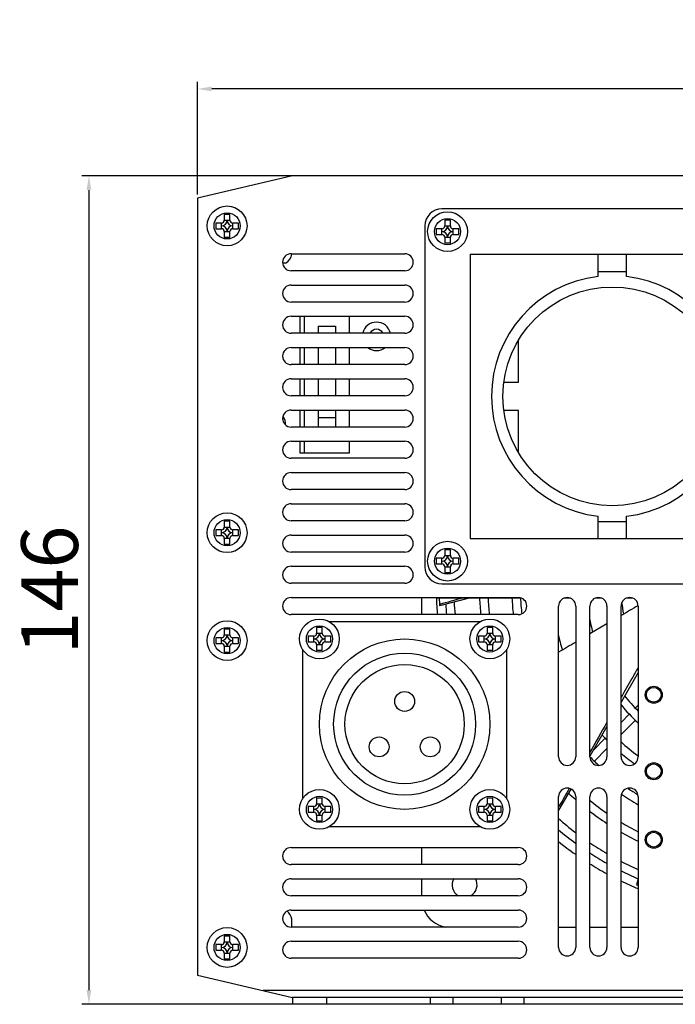
# Model space of a CAD drawing. Units: millimetres. Extents: x 27088 to 28306, y 5543 to 6572.
# Drawn here: x 27365 to 27481, y 5802 to 5975 of the extents above; entities that cross this region are included whole.
import ezdxf

# ---------------------------------------------------------------- set-up
doc = ezdxf.new("R2010")
doc.units = ezdxf.units.MM
doc.layers.add('02___PRT_ALL_AXES', color=7, linetype='Continuous')
doc.styles.get("Standard").update_dxf_attribs({"font": 'txt', "bigfont": 'gbcbig.shx'})
doc.dimstyles.new('副本 ISO-25', dxfattribs={"dimtxt": 10, "dimasz": 2.5, "dimexe": 1.25, "dimexo": 0.625, "dimtad": 1, "dimdec": 0, "dimdsep": 46, "dimtxsty": 'Standard', "dimcen": 2.5, "dimclrd": 3, "dimclre": 3, "dimclrt": 3, "dimadec": 0, "dimazin": 0, "dimtfac": 1, "dimtdec": 0, "dimtmove": 0, "dimatfit": 3, "dimfxl": 1, "dimarcsym": 0})

# ---------------------------------------------------------------- blocks, each defined once
blk = doc.blocks.new('*D353')
at = {"color": 3, "lineweight": -2}
for p, q in [((27396.62, 5944.62), (27396.62, 5964.45)), ((27593.12, 5963.2), (27399.12, 5963.2)), ((27595.62, 5944.62), (27595.62, 5964.45))]:
    blk.add_line(p, q, dxfattribs=at)
at = {"color": 3}
for points in [[(27399.12, 5963.62), (27399.12, 5962.78), (27396.62, 5963.2)], [(27593.12, 5963.62), (27593.12, 5962.78), (27595.62, 5963.2)]]:
    blk.add_solid(points, dxfattribs=at)
at = {"layer": 'Defpoints', "color": 0}
for p in [(27396.62, 5963.2), (27396.62, 5944), (27595.62, 5944)]:
    blk.add_point(p, dxfattribs=at)
at = {"color": 3, "insert": (27496.12, 5968.82), "char_height": 10, "attachment_point": 5}
blk.add_mtext('199', dxfattribs=at)
blk = doc.blocks.new('*D352')
at = {"color": 3, "lineweight": -2}
for p, q in [((27413.31, 5947.9), (27376.24, 5947.9)), ((27377.49, 5945.4), (27377.49, 5804.6)), ((27413.31, 5802.1), (27376.24, 5802.1))]:
    blk.add_line(p, q, dxfattribs=at)
at = {"color": 3}
for points in [[(27377.07, 5945.4), (27377.9, 5945.4), (27377.49, 5947.9)], [(27377.07, 5804.6), (27377.9, 5804.6), (27377.49, 5802.1)]]:
    blk.add_solid(points, dxfattribs=at)
at = {"layer": 'Defpoints', "color": 0}
for p in [(27413.93, 5947.9), (27377.49, 5802.1), (27413.93, 5802.1)]:
    blk.add_point(p, dxfattribs=at)
at = {"color": 3, "insert": (27371.86, 5875), "char_height": 10, "attachment_point": 5, "rotation": 90}
blk.add_mtext('146', dxfattribs=at)

msp = doc.modelspace()

# ---------------------------------------------------------------- linework, layer by layer
at = {"color": 7, "linetype": 'Continuous'}
for p, q in [((27401.32, 5941.1), (27401.32, 5940.1)), ((27402.32, 5941.1), (27401.32, 5941.1)), ((27402.32, 5940.1), (27402.32, 5941.1)), ((27399.82, 5939.6), (27399.82, 5938.6)), ((27400.82, 5939.6), (27399.82, 5939.6)), ((27400.82, 5938.6), (27400.82, 5939.6)), ((27401.32, 5940.1), (27402.32, 5940.1)), ((27402.82, 5938.6), (27402.82, 5939.6)), ((27403.82, 5939.6), (27402.82, 5939.6)), ((27403.82, 5938.6), (27403.82, 5939.6)), ((27440.12, 5940.09), (27440.12, 5939.09)), ((27441.12, 5940.09), (27440.12, 5940.09)), ((27440.12, 5939.09), (27441.12, 5939.09)), ((27441.12, 5939.09), (27441.12, 5940.09)), ((27399.82, 5938.6), (27400.82, 5938.6)), ((27401.32, 5938.1), (27401.32, 5937.1)), ((27401.32, 5938.1), (27402.32, 5938.1)), ((27401.32, 5937.1), (27402.32, 5937.1)), ((27402.32, 5937.1), (27402.32, 5938.1)), ((27402.82, 5938.6), (27403.82, 5938.6)), ((27438.62, 5938.59), (27438.62, 5937.59)), ((27439.62, 5938.59), (27438.62, 5938.59)), ((27438.62, 5937.59), (27439.62, 5937.59)), ((27439.62, 5937.59), (27439.62, 5938.59)), ((27440.12, 5937.09), (27440.12, 5936.09)), ((27440.12, 5937.09), (27441.12, 5937.09)), ((27441.12, 5936.09), (27441.12, 5937.09)), ((27441.62, 5937.59), (27441.62, 5938.59)), ((27442.62, 5938.59), (27441.62, 5938.59)), ((27441.62, 5937.59), (27442.62, 5937.59)), ((27442.62, 5937.59), (27442.62, 5938.59)), ((27440.12, 5936.09), (27441.12, 5936.09)), ((27413.22, 5934.1), (27413.22, 5934.19)), ((27444.62, 5934.09), (27444.62, 5884.09)), ((27444.62, 5934.09), (27494.62, 5934.09)), ((27467.12, 5930.19), (27467.12, 5934.09)), ((27472.12, 5930.19), (27472.12, 5934.09)), ((27411.6, 5932.6), (27412.22, 5932.6)), ((27467.12, 5931.09), (27472.12, 5931.09)), ((27415.37, 5923.19), (27415.37, 5920.19)), ((27423.37, 5920.19), (27423.37, 5923.19)), ((27453.12, 5911.59), (27453.12, 5919)), ((27415.37, 5917.69), (27415.37, 5914.69)), ((27423.37, 5914.69), (27423.37, 5917.69)), ((27415.37, 5912.19), (27415.37, 5909.19)), ((27423.37, 5909.19), (27423.37, 5912.19)), ((27450.53, 5911.59), (27453.12, 5911.59)), ((27415.37, 5906.69), (27415.37, 5903.69)), ((27423.37, 5903.69), (27423.37, 5906.69)), ((27453.12, 5906.59), (27450.53, 5906.59)), ((27453.12, 5899.17), (27453.12, 5906.59)), ((27415.37, 5901.19), (27415.37, 5899.15)), ((27423.37, 5899.15), (27423.37, 5901.19)), ((27415.37, 5899.15), (27423.37, 5899.15)), ((27401.32, 5887.1), (27401.32, 5886.1)), ((27402.32, 5887.1), (27401.32, 5887.1)), ((27402.32, 5886.1), (27402.32, 5887.1)), ((27467.12, 5884.09), (27467.12, 5887.99)), ((27467.12, 5887.09), (27472.12, 5887.09)), ((27472.12, 5884.09), (27472.12, 5887.99)), ((27399.82, 5885.6), (27399.82, 5884.6)), ((27400.82, 5885.6), (27399.82, 5885.6)), ((27400.82, 5884.6), (27400.82, 5885.6)), ((27401.32, 5886.1), (27402.32, 5886.1)), ((27402.82, 5884.6), (27402.82, 5885.6)), ((27403.82, 5885.6), (27402.82, 5885.6)), ((27403.82, 5884.6), (27403.82, 5885.6)), ((27399.82, 5884.6), (27400.82, 5884.6)), ((27401.32, 5884.1), (27401.32, 5883.1)), ((27402.32, 5884.1), (27401.32, 5884.1)), ((27402.32, 5883.1), (27402.32, 5884.1)), ((27402.82, 5884.6), (27403.82, 5884.6)), ((27444.62, 5884.09), (27494.62, 5884.09)), ((27401.32, 5883.1), (27402.32, 5883.1)), ((27440.12, 5882.09), (27440.12, 5881.09)), ((27441.12, 5882.09), (27440.12, 5882.09)), ((27441.12, 5881.09), (27441.12, 5882.09)), ((27438.62, 5880.59), (27438.62, 5879.59)), ((27439.62, 5880.59), (27438.62, 5880.59)), ((27439.62, 5879.59), (27439.62, 5880.59)), ((27440.12, 5881.09), (27441.12, 5881.09)), ((27441.62, 5879.59), (27441.62, 5880.59)), ((27442.62, 5880.59), (27441.62, 5880.59)), ((27442.62, 5879.59), (27442.62, 5880.59)), ((27438.62, 5879.59), (27439.62, 5879.59)), ((27440.12, 5879.09), (27440.12, 5878.09)), ((27440.12, 5879.09), (27441.12, 5879.09)), ((27440.12, 5878.09), (27441.12, 5878.09)), ((27441.12, 5878.09), (27441.12, 5879.09)), ((27441.62, 5879.59), (27442.62, 5879.59)), ((27436.12, 5870.69), (27436.12, 5873.69)), ((27444.42, 5873.6), (27439.22, 5872.2)), ((27401.32, 5868.1), (27401.32, 5867.1)), ((27402.32, 5868.1), (27401.32, 5868.1)), ((27402.32, 5867.1), (27402.32, 5868.1)), ((27417.57, 5868.4), (27417.57, 5867.4)), ((27418.57, 5868.4), (27417.57, 5868.4)), ((27418.57, 5867.4), (27418.57, 5868.4)), ((27447.57, 5868.4), (27447.57, 5867.4)), ((27448.57, 5868.4), (27447.57, 5868.4)), ((27448.57, 5867.4), (27448.57, 5868.4)), ((27468.68, 5869.04), (27465.68, 5867.28)), ((27399.82, 5866.6), (27399.82, 5865.6)), ((27400.82, 5866.6), (27399.82, 5866.6)), ((27400.82, 5865.6), (27400.82, 5866.6)), ((27401.32, 5867.1), (27402.32, 5867.1)), ((27402.82, 5865.6), (27402.82, 5866.6)), ((27403.82, 5866.6), (27402.82, 5866.6)), ((27403.82, 5865.6), (27403.82, 5866.6)), ((27416.07, 5866.9), (27416.07, 5865.9)), ((27417.07, 5866.9), (27416.07, 5866.9)), ((27416.07, 5865.9), (27417.07, 5865.9)), ((27417.07, 5865.9), (27417.07, 5866.9)), ((27417.57, 5867.4), (27418.57, 5867.4)), ((27419.07, 5865.9), (27419.07, 5866.9)), ((27420.07, 5866.9), (27419.07, 5866.9)), ((27419.07, 5865.9), (27420.07, 5865.9)), ((27420.07, 5865.9), (27420.07, 5866.9)), ((27446.07, 5866.9), (27446.07, 5865.9)), ((27447.07, 5866.9), (27446.07, 5866.9)), ((27446.07, 5865.9), (27447.07, 5865.9)), ((27447.07, 5865.9), (27447.07, 5866.9)), ((27447.57, 5867.4), (27448.57, 5867.4)), ((27449.07, 5865.9), (27449.07, 5866.9)), ((27450.07, 5866.9), (27449.07, 5866.9)), ((27449.07, 5865.9), (27450.07, 5865.9)), ((27450.07, 5865.9), (27450.07, 5866.9)), ((27399.82, 5865.6), (27400.82, 5865.6)), ((27401.32, 5865.1), (27401.32, 5864.1)), ((27401.32, 5865.1), (27402.32, 5865.1)), ((27402.32, 5864.1), (27402.32, 5865.1)), ((27402.82, 5865.6), (27403.82, 5865.6)), ((27417.57, 5865.4), (27417.57, 5864.4)), ((27417.57, 5865.4), (27418.57, 5865.4)), ((27417.57, 5864.4), (27418.57, 5864.4)), ((27418.57, 5864.4), (27418.57, 5865.4)), ((27447.57, 5865.4), (27447.57, 5864.4)), ((27447.57, 5865.4), (27448.57, 5865.4)), ((27447.57, 5864.4), (27448.57, 5864.4)), ((27448.57, 5864.4), (27448.57, 5865.4)), ((27401.32, 5864.1), (27402.32, 5864.1)), ((27474.18, 5860.5), (27471.18, 5855.3)), ((27473.68, 5854.22), (27474.18, 5854.72)), ((27471.18, 5851.72), (27472.65, 5853.19)), ((27471.18, 5849.6), (27473.71, 5852.13)), ((27468.68, 5850.97), (27465.68, 5845.78)), ((27466.29, 5846.83), (27468.39, 5848.93)), ((27466.5, 5844.91), (27468.68, 5847.1)), ((27462.33, 5839.98), (27460.18, 5836.25)), ((27417.57, 5838.4), (27417.57, 5837.4)), ((27418.57, 5838.4), (27417.57, 5838.4)), ((27418.57, 5837.4), (27418.57, 5838.4)), ((27447.57, 5838.4), (27447.57, 5837.4)), ((27448.57, 5838.4), (27447.57, 5838.4)), ((27448.57, 5837.4), (27448.57, 5838.4)), ((27416.07, 5836.9), (27416.07, 5835.9)), ((27417.07, 5836.9), (27416.07, 5836.9)), ((27417.07, 5835.9), (27417.07, 5836.9)), ((27417.57, 5837.4), (27418.57, 5837.4)), ((27419.07, 5835.9), (27419.07, 5836.9)), ((27420.07, 5836.9), (27419.07, 5836.9)), ((27420.07, 5835.9), (27420.07, 5836.9)), ((27446.07, 5836.9), (27446.07, 5835.9)), ((27447.07, 5836.9), (27446.07, 5836.9)), ((27447.07, 5835.9), (27447.07, 5836.9)), ((27447.57, 5837.4), (27448.57, 5837.4)), ((27449.07, 5835.9), (27449.07, 5836.9)), ((27450.07, 5836.9), (27449.07, 5836.9)), ((27450.07, 5835.9), (27450.07, 5836.9)), ((27416.07, 5835.9), (27417.07, 5835.9)), ((27417.57, 5835.4), (27417.57, 5834.4)), ((27417.57, 5835.4), (27418.57, 5835.4)), ((27418.57, 5834.4), (27418.57, 5835.4)), ((27419.07, 5835.9), (27420.07, 5835.9)), ((27446.07, 5835.9), (27447.07, 5835.9)), ((27447.57, 5835.4), (27447.57, 5834.4)), ((27447.57, 5835.4), (27448.57, 5835.4)), ((27448.57, 5834.4), (27448.57, 5835.4)), ((27449.07, 5835.9), (27450.07, 5835.9)), ((27417.57, 5834.4), (27418.57, 5834.4)), ((27447.57, 5834.4), (27448.57, 5834.4)), ((27436.12, 5826.69), (27436.12, 5829.69)), ((27436.12, 5821.19), (27436.12, 5824.19)), ((27474.18, 5824.18), (27473.9, 5823.1)), ((27413.22, 5816.1), (27413.22, 5817.1)), ((27401.32, 5814.1), (27401.32, 5813.1)), ((27402.32, 5814.1), (27401.32, 5814.1)), ((27402.32, 5813.1), (27402.32, 5814.1)), ((27463.18, 5815.6), (27460.18, 5815.6)), ((27468.68, 5815.6), (27465.68, 5815.6)), ((27474.18, 5815.6), (27471.18, 5815.6)), ((27399.82, 5812.6), (27399.82, 5811.6)), ((27400.82, 5812.6), (27399.82, 5812.6)), ((27400.82, 5811.6), (27400.82, 5812.6)), ((27401.32, 5813.1), (27402.32, 5813.1)), ((27402.82, 5811.6), (27402.82, 5812.6)), ((27403.82, 5812.6), (27402.82, 5812.6)), ((27403.82, 5811.6), (27403.82, 5812.6)), ((27399.82, 5811.6), (27400.82, 5811.6)), ((27401.32, 5811.1), (27401.32, 5810.1)), ((27401.32, 5811.1), (27402.32, 5811.1)), ((27402.32, 5810.1), (27402.32, 5811.1)), ((27402.82, 5811.6), (27403.82, 5811.6)), ((27401.32, 5810.1), (27402.32, 5810.1)), ((27396.62, 5807.2), (27413.31, 5803.3)), ((27584.06, 5804.5), (27408.17, 5804.5)), ((27413.31, 5803.3), (27413.31, 5802.1)), ((27578.93, 5803.3), (27413.31, 5803.3)), ((27578.93, 5802.1), (27413.31, 5802.1)), ((27419.31, 5803.3), (27419.31, 5802.1)), ((27437.56, 5803.3), (27437.56, 5802.1)), ((27441.56, 5803.3), (27441.56, 5802.1)), ((27450.06, 5803.3), (27450.06, 5802.1)), ((27454.06, 5803.3), (27454.06, 5802.1))]:
    msp.add_line(p, q, dxfattribs=at)
for centre, radius in [((27401.82, 5939.1), 3.5), ((27401.82, 5939.1), 2.3), ((27440.62, 5938.09), 3.5), ((27440.62, 5938.09), 2.3), ((27469.62, 5909.09), 19.25), ((27401.82, 5885.1), 3.5), ((27401.82, 5885.1), 2.3), ((27440.62, 5880.09), 3.5), ((27440.62, 5880.09), 2.3), ((27401.82, 5866.1), 3.5), ((27418.07, 5866.4), 3.5), ((27448.07, 5866.4), 3.5), ((27401.82, 5866.1), 2.3), ((27418.07, 5866.4), 2.3), ((27448.07, 5866.4), 2.3), ((27418.07, 5836.4), 3.5), ((27448.07, 5836.4), 3.5), ((27418.07, 5836.4), 2.3), ((27448.07, 5836.4), 2.3), ((27401.82, 5812.1), 3.5), ((27401.82, 5812.1), 2.3)]:
    msp.add_circle(centre, radius, dxfattribs=at)
for centre, radius, start, end in [((27400.82, 5940.1), 1, 270, 0), ((27400.82, 5940.1), 0.5, 270, 0), ((27400.82, 5938.1), 1, 0, 90), ((27402.82, 5940.1), 1, 180, 270), ((27402.82, 5938.1), 1, 90, 180), ((27402.82, 5940.1), 0.5, 180, 270), ((27439.62, 5939.09), 1, 270, 0), ((27439.62, 5939.09), 0.5, 270, 0), ((27441.62, 5939.09), 1, 180, 270), ((27441.62, 5939.09), 0.5, 180, 270), ((27400.82, 5938.1), 0.5, 0, 90), ((27402.82, 5938.1), 0.5, 90, 180), ((27439.62, 5937.09), 1, 0, 90), ((27439.62, 5937.09), 0.5, 0, 90), ((27441.62, 5937.09), 1, 90, 180), ((27441.62, 5937.09), 0.5, 90, 180), ((27410.57, 5934.78), 2.74, 307.0832, 345.5367), ((27469.62, 5909.09), 21.25, 96.7563, 263.2437), ((27469.62, 5909.09), 21.25, 276.7563, 83.2437), ((27400.82, 5886.1), 1, 270, 0), ((27400.82, 5886.1), 0.5, 270, 0), ((27400.82, 5884.1), 1, 0, 90), ((27402.82, 5886.1), 1, 180, 270), ((27402.82, 5884.1), 1, 90, 180), ((27402.82, 5886.1), 0.5, 180, 270), ((27400.82, 5884.1), 0.5, 0, 90), ((27402.82, 5884.1), 0.5, 90, 180), ((27439.62, 5881.09), 1, 270, 0), ((27439.62, 5881.09), 0.5, 270, 0), ((27439.62, 5879.09), 1, 0, 90), ((27441.62, 5881.09), 1, 180, 270), ((27441.62, 5879.09), 1, 90, 180), ((27441.62, 5881.09), 0.5, 180, 270), ((27439.62, 5879.09), 0.5, 0, 90), ((27441.62, 5879.09), 0.5, 90, 180), ((27496.12, 5875.6), 57, 182.009, 183.413), ((27400.82, 5867.1), 1, 270, 0), ((27400.82, 5867.1), 0.5, 270, 0), ((27400.82, 5865.1), 1, 0, 90), ((27402.82, 5867.1), 1, 180, 270), ((27402.82, 5865.1), 1, 90, 180), ((27402.82, 5867.1), 0.5, 180, 270), ((27417.07, 5867.4), 1, 270, 0), ((27417.07, 5867.4), 0.5, 270, 0), ((27417.07, 5865.4), 1, 0, 90), ((27417.07, 5865.4), 0.5, 0, 90), ((27419.07, 5867.4), 1, 180, 270), ((27419.07, 5865.4), 1, 90, 180), ((27419.07, 5867.4), 0.5, 180, 270), ((27419.07, 5865.4), 0.5, 90, 180), ((27447.07, 5867.4), 1, 270, 0), ((27447.07, 5867.4), 0.5, 270, 0), ((27447.07, 5865.4), 1, 0, 90), ((27447.07, 5865.4), 0.5, 0, 90), ((27449.07, 5867.4), 1, 180, 270), ((27449.07, 5865.4), 1, 90, 180), ((27449.07, 5867.4), 0.5, 180, 270), ((27449.07, 5865.4), 0.5, 90, 180), ((27400.82, 5865.1), 0.5, 0, 90), ((27402.82, 5865.1), 0.5, 90, 180), ((27417.07, 5837.4), 1, 270, 0), ((27417.07, 5837.4), 0.5, 270, 0), ((27419.07, 5837.4), 1, 180, 270), ((27419.07, 5837.4), 0.5, 180, 270), ((27447.07, 5837.4), 1, 270, 0), ((27447.07, 5837.4), 0.5, 270, 0), ((27449.07, 5837.4), 1, 180, 270), ((27449.07, 5837.4), 0.5, 180, 270), ((27417.07, 5835.4), 1, 0, 90), ((27417.07, 5835.4), 0.5, 0, 90), ((27419.07, 5835.4), 1, 90, 180), ((27419.07, 5835.4), 0.5, 90, 180), ((27447.07, 5835.4), 1, 0, 90), ((27447.07, 5835.4), 0.5, 0, 90), ((27449.07, 5835.4), 1, 90, 180), ((27449.07, 5835.4), 0.5, 90, 180), ((27496.12, 5875.6), 57, 247.0573, 247.3582), ((27410.57, 5816.41), 2.74, 14.4633, 49.2063), ((27441.12, 5820.6), 5, 202.456, 259.8014), ((27412.22, 5816.1), 1, 335.2139, 0), ((27400.82, 5813.1), 1, 270, 0), ((27400.82, 5813.1), 0.5, 270, 0), ((27402.82, 5813.1), 1, 180, 270), ((27402.82, 5813.1), 0.5, 180, 270), ((27400.82, 5811.1), 1, 0, 90), ((27400.82, 5811.1), 0.5, 0, 90), ((27402.82, 5811.1), 1, 90, 180), ((27402.82, 5811.1), 0.5, 90, 180)]:
    msp.add_arc(centre, radius, start, end, dxfattribs=at)
for points, start_tangent, end_tangent in [([(27443.29, 5873.59), (27439.2, 5872.48)], (-0.964841, -0.262833), (-0.96494, -0.262472)), ([(27474.15, 5872.25), (27471.18, 5870.51)], (-0.863053, -0.505113), (-0.862703, -0.505711)), ([(27463.18, 5865.82), (27460.18, 5864.06)], (-0.862688, -0.505736), (-0.862825, -0.505502)), ([(27474.18, 5861.38), (27473.08, 5859.45), (27471.18, 5856.11)], (-0.495048, -0.868866), (-0.494883, -0.86896)), ([(27468.68, 5851.73), (27465.68, 5846.46)], (-0.495007, -0.868889), (-0.495424, -0.868651)), ([(27462.04, 5840.07), (27460.35, 5837.12), (27460.18, 5836.83)], (-0.496092, -0.86827), (-0.496394, -0.868097))]:
    msp.add_spline(points, degree=3, dxfattribs=dict(at, start_tangent=start_tangent, end_tangent=end_tangent))
at = {"layer": '02___PRT_ALL_AXES', "color": 7, "linetype": 'Continuous'}
for p, q in [((27413.31, 5947.9), (27396.62, 5944)), ((27578.93, 5947.9), (27413.31, 5947.9)), ((27396.62, 5944), (27396.62, 5807.2)), ((27552.62, 5942.09), (27439.62, 5942.09)), ((27436.62, 5939.09), (27436.62, 5879.09)), ((27413.08, 5934.19), (27433.08, 5934.19)), ((27433.08, 5931.19), (27413.08, 5931.19)), ((27413.08, 5928.69), (27433.08, 5928.69)), ((27433.08, 5925.69), (27413.08, 5925.69)), ((27413.08, 5923.19), (27433.08, 5923.19)), ((27414.62, 5923.19), (27414.62, 5920.19)), ((27417.87, 5921.45), (27417.87, 5920.19)), ((27417.87, 5921.45), (27420.87, 5921.45)), ((27420.87, 5921.45), (27420.87, 5920.19)), ((27433.08, 5920.19), (27413.08, 5920.19)), ((27413.08, 5917.69), (27433.08, 5917.69)), ((27414.62, 5917.69), (27414.62, 5914.69)), ((27417.87, 5917.69), (27417.87, 5914.69)), ((27420.87, 5917.69), (27420.87, 5914.69)), ((27433.08, 5914.69), (27413.08, 5914.69)), ((27413.08, 5912.19), (27433.08, 5912.19)), ((27414.62, 5912.19), (27414.62, 5909.19)), ((27417.87, 5912.19), (27417.87, 5909.19)), ((27420.87, 5912.19), (27420.87, 5909.19)), ((27433.08, 5909.19), (27413.08, 5909.19)), ((27413.08, 5906.69), (27433.08, 5906.69)), ((27414.62, 5906.69), (27414.62, 5903.69)), ((27417.87, 5906.69), (27417.87, 5903.69)), ((27420.87, 5906.69), (27420.87, 5903.69)), ((27417.87, 5905.4), (27420.87, 5905.4)), ((27433.08, 5903.69), (27413.08, 5903.69)), ((27413.08, 5901.19), (27433.08, 5901.19)), ((27414.62, 5901.19), (27414.62, 5899.15)), ((27414.62, 5899.15), (27415.37, 5899.15)), ((27433.08, 5898.19), (27413.08, 5898.19)), ((27413.08, 5895.69), (27433.08, 5895.69)), ((27433.08, 5892.69), (27413.08, 5892.69)), ((27413.08, 5890.19), (27433.08, 5890.19)), ((27433.08, 5887.19), (27413.08, 5887.19)), ((27413.08, 5884.69), (27433.08, 5884.69)), ((27433.08, 5881.69), (27413.08, 5881.69)), ((27413.08, 5879.19), (27433.08, 5879.19)), ((27433.08, 5876.19), (27413.08, 5876.19)), ((27439.62, 5876.09), (27552.62, 5876.09)), ((27413.08, 5873.69), (27453.08, 5873.69)), ((27453.57, 5873.6), (27438.65, 5873.6)), ((27462.18, 5873.6), (27461.18, 5873.6)), ((27467.68, 5873.6), (27466.68, 5873.6)), ((27473.18, 5873.6), (27472.18, 5873.6)), ((27460.18, 5845.65), (27460.18, 5872.19)), ((27463.18, 5872.19), (27463.18, 5845.65)), ((27465.68, 5845.65), (27465.68, 5872.19)), ((27468.68, 5872.19), (27468.68, 5845.65)), ((27471.18, 5845.65), (27471.18, 5872.19)), ((27474.18, 5872.19), (27474.18, 5845.65)), ((27453.08, 5870.69), (27413.08, 5870.69)), ((27446.29, 5869.4), (27419.86, 5869.4)), ((27415.07, 5864.6), (27415.07, 5838.2)), ((27451.07, 5838.2), (27451.07, 5864.6)), ((27460.18, 5812.1), (27460.18, 5838.65)), ((27463.18, 5838.65), (27463.18, 5812.1)), ((27465.68, 5812.1), (27465.68, 5838.65)), ((27468.68, 5838.65), (27468.68, 5812.1)), ((27471.18, 5812.1), (27471.18, 5838.65)), ((27474.18, 5838.65), (27474.18, 5812.1)), ((27419.86, 5833.4), (27446.29, 5833.4)), ((27413.08, 5829.69), (27453.08, 5829.69)), ((27453.08, 5826.69), (27413.08, 5826.69)), ((27413.08, 5824.19), (27453.08, 5824.19)), ((27453.08, 5821.19), (27413.08, 5821.19)), ((27413.08, 5818.69), (27453.08, 5818.69)), ((27453.08, 5815.69), (27413.08, 5815.69)), ((27413.08, 5813.19), (27453.08, 5813.19)), ((27453.08, 5810.19), (27413.08, 5810.19))]:
    msp.add_line(p, q, dxfattribs=at)
for centre, radius in [((27433.07, 5851.4), 15), ((27433.07, 5851.4), 12.5), ((27433.07, 5851.4), 10.5), ((27476.92, 5856.57), 1.5), ((27476.92, 5856.57), 1.3), ((27433.07, 5855.4), 1.75), ((27428.57, 5847.4), 1.75), ((27437.57, 5847.4), 1.75), ((27476.92, 5843.11), 1.5), ((27476.92, 5843.11), 1.3), ((27476.92, 5831.07), 1.5), ((27476.92, 5831.07), 1.3)]:
    msp.add_circle(centre, radius, dxfattribs=at)
for centre, radius, start, end in [((27439.62, 5939.09), 3, 90, 180), ((27413.08, 5932.69), 1.5, 90, 270), ((27433.08, 5932.69), 1.5, 270, 90), ((27413.08, 5927.19), 1.5, 90, 270), ((27433.08, 5927.19), 1.5, 270, 90), ((27413.08, 5921.69), 1.5, 90, 270), ((27433.08, 5921.69), 1.5, 270, 90), ((27428.12, 5919.65), 2.5, 12.9242, 167.0758), ((27428.12, 5919.65), 1.25, 26.055, 153.945), ((27413.08, 5916.19), 1.5, 90, 270), ((27428.12, 5919.65), 2.5, 232.4179, 307.5821), ((27433.08, 5916.19), 1.5, 270, 90), ((27413.08, 5910.69), 1.5, 90, 270), ((27433.08, 5910.69), 1.5, 270, 90), ((27413.08, 5905.19), 1.5, 90, 270), ((27433.08, 5905.19), 1.5, 270, 90), ((27409.62, 5904.15), 2.5, 358.239, 34.715), ((27413.08, 5899.69), 1.5, 90, 270), ((27433.08, 5899.69), 1.5, 270, 90), ((27413.08, 5894.19), 1.5, 90, 270), ((27433.08, 5894.19), 1.5, 270, 90), ((27413.08, 5888.69), 1.5, 90, 270), ((27433.08, 5888.69), 1.5, 270, 90), ((27413.08, 5883.19), 1.5, 90, 270), ((27433.08, 5883.19), 1.5, 270, 90), ((27413.08, 5877.69), 1.5, 90, 270), ((27433.08, 5877.69), 1.5, 270, 90), ((27439.62, 5879.09), 3, 180, 270), ((27413.08, 5872.19), 1.5, 90, 270), ((27496.12, 5875.6), 57.5, 181.9065, 184.9039), ((27496.12, 5875.6), 54.4, 182.8259, 185.1777), ((27496.12, 5875.6), 49.9, 182.3001, 185.6463), ((27496.12, 5875.6), 48.4, 182.3714, 185.8213), ((27496.12, 5875.6), 44.2, 182.6023, 186.3766), ((27453.08, 5872.19), 1.5, 270, 90), ((27496.12, 5875.6), 42.7, 182.6742, 186.3966), ((27461.68, 5872.19), 1.5, 0, 180), ((27467.18, 5872.19), 1.5, 0, 180), ((27472.68, 5872.19), 1.5, 0, 180), ((27496.12, 5875.6), 25, 186.3357, 191.153), ((27496.12, 5875.6), 55.9, 183.1559, 185.0388), ((27496.12, 5875.6), 31, 190.3524, 194.9904), ((27496.12, 5875.6), 37, 193.103, 197.5335), ((27496.12, 5875.6), 31, 218.2768, 224.9548), ((27496.12, 5875.6), 32.5, 219.6871, 227.5019), ((27496.12, 5875.6), 37, 221.9458, 222.0784), ((27496.12, 5875.6), 38.5, 222.6733, 224.525), ((27496.12, 5875.6), 37, 227.4808, 233.5809), ((27461.68, 5845.65), 1.5, 180, 0), ((27467.18, 5845.65), 1.5, 180, 0), ((27496.12, 5875.6), 42.7, 224.5375, 227.536), ((27496.12, 5875.6), 38.5, 229.5351, 234.0981), ((27472.68, 5845.65), 1.5, 180, 0), ((27461.68, 5838.65), 1.5, 0, 180), ((27467.18, 5838.65), 1.5, 0, 180), ((27472.68, 5838.65), 1.5, 0, 180), ((27496.12, 5875.6), 42.7, 236.3322, 238.9331), ((27496.12, 5875.6), 49.9, 226.7053, 228.6706), ((27496.12, 5875.6), 44.2, 235.7128, 240.2359), ((27496.12, 5875.6), 48.4, 230.9544, 235.4441), ((27496.12, 5875.6), 54.4, 228.5799, 232.6943), ((27496.12, 5875.6), 49.9, 232.3084, 236.6341), ((27496.12, 5875.6), 48.4, 238.9343, 243.0271), ((27496.12, 5875.6), 55.9, 229.8902, 233.8747), ((27496.12, 5875.6), 49.9, 239.9462, 243.891), ((27413.08, 5828.19), 1.5, 90, 270), ((27453.08, 5828.19), 1.5, 270, 90), ((27496.12, 5875.6), 57.5, 231.2653, 234.9781), ((27496.12, 5875.6), 54.4, 235.9364, 239.7042), ((27496.12, 5875.6), 55.9, 236.9439, 240.5725), ((27496.12, 5875.6), 57.5, 237.9797, 241.4588), ((27496.12, 5875.6), 54.4, 242.6836, 246.2063), ((27496.12, 5875.6), 55.9, 243.4827, 246.8702), ((27413.08, 5822.69), 1.5, 90, 270), ((27443.62, 5823.1), 2.2, 149.5132, 239.8209), ((27443.62, 5823.1), 2.2, 300.1791, 30.4868), ((27453.08, 5822.69), 1.5, 270, 90), ((27496.12, 5875.6), 57.5, 244.241, 247.5716), ((27413.08, 5817.19), 1.5, 90, 270), ((27453.08, 5817.19), 1.5, 270, 90), ((27413.08, 5811.69), 1.5, 90, 270), ((27453.08, 5811.69), 1.5, 270, 90), ((27461.68, 5812.1), 1.5, 180, 0), ((27467.18, 5812.1), 1.5, 180, 0), ((27472.68, 5812.1), 1.5, 180, 0)]:
    msp.add_arc(centre, radius, start, end, dxfattribs=at)

# ---------------------------------------------------------------- dimensions: what is measured, and where the dimension line sits
dim = msp.add_linear_dim(base=(27396.62, 5963.2), p1=(27595.62, 5944), p2=(27396.62, 5944), dimstyle='副本 ISO-25')
dim.commit()
dim.dimension.update_dxf_attribs({"geometry": '*D353', "text_midpoint": (27496.12, 5968.82)})
dim = msp.add_linear_dim(base=(27377.49, 5802.1), p1=(27413.93, 5947.9), p2=(27413.93, 5802.1), angle=90, dimstyle='副本 ISO-25')
dim.commit()
dim.dimension.update_dxf_attribs({"geometry": '*D352', "text_midpoint": (27371.86, 5875)})

doc.saveas('drawing.dxf')
